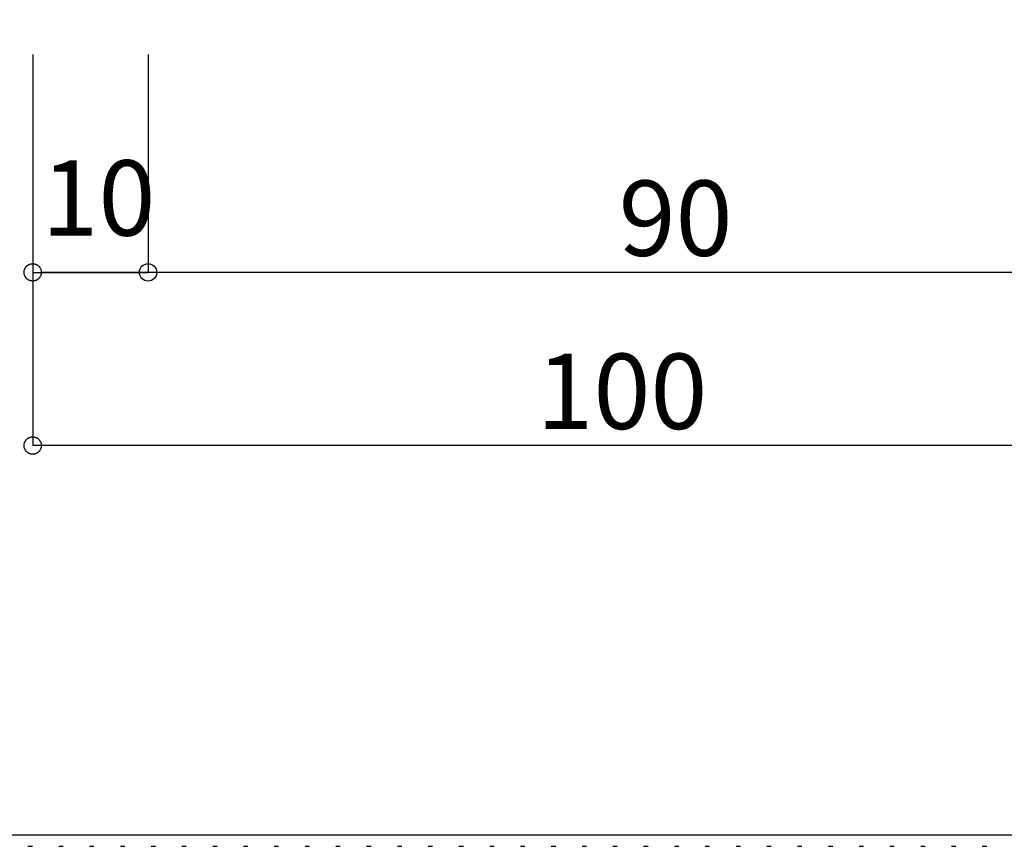
# Model space of a CAD drawing. Extents: x -400 to 403, y -273 to 273.
# Drawn here: x -343 to -286, y 183 to 230 of the extents above; entities that cross this region are included whole.
import ezdxf
from ezdxf.enums import TextEntityAlignment as Align

# ---------------------------------------------------------------- set-up
doc = ezdxf.new("R2010")
doc.units = 0
doc.header["$LTSCALE"] = 10.16
doc.header["$MEASUREMENT"] = 0
doc.header["$PDMODE"] = 1
doc.header["$PDSIZE"] = -2
doc.linetypes.add('ISO-07___', pattern=[0.175, 0.025, -0.15])
doc.layers.get('DEFPOINTS').update_dxf_attribs({"linetype": 'CONTINUOUS'})
doc.layers.add('__', color=7, linetype='CONTINUOUS')
doc.layers.add('__-1', color=7, linetype='CONTINUOUS')
doc.styles.add('_______', font='txt', dxfattribs={"bigfont": 'ＭＳ ゴシック'})

# ---------------------------------------------------------------- blocks, each defined once
blk = doc.blocks.new('___-3')
at = {"layer": '__-1', "color": 0, "linetype": 'Continuous'}
for p in [(-335.544, 228.485), (-275.544, 215.895)]:
    blk.add_line(p, (-335.544, 215.895), dxfattribs=at)
blk.add_circle((-335.544, 215.895), 0.501, dxfattribs=at)
at = {"layer": 'DEFPOINTS', "color": 0}
blk.add_point((-335.544, 230.485), dxfattribs=at)
at = {"layer": '__-1', "color": 0, "style": '_______'}
blk.add_text('90', height=4.3436, dxfattribs=at).set_placement((-308.366, 221.196), align=Align.TOP_LEFT)
blk = doc.blocks.new('___-4')
at = {"layer": '__-1', "color": 0, "linetype": 'Continuous'}
for p, q in [((-342.21, 228.485), (-342.21, 215.895)), ((-335.544, 228.485), (-335.544, 215.895)), ((-342.21, 215.895), (-335.544, 215.895)), ((-335.544, 215.895), (-341.699, 215.895))]:
    blk.add_line(p, q, dxfattribs=at)
at = {"layer": '__-1', "color": 0, "linetype": 'Continuous', "flags": 128}
blk.add_lwpolyline([(-341.71, 215.895), (-341.71, 215.871), (-341.712, 215.846), (-341.715, 215.822), (-341.719, 215.798), (-341.725, 215.774), (-341.731, 215.75), (-341.739, 215.727), (-341.748, 215.704), (-341.758, 215.681), (-341.769, 215.659), (-341.781, 215.638), (-341.794, 215.617), (-341.808, 215.597), (-341.823, 215.578), (-341.839, 215.559), (-341.856, 215.541), (-341.874, 215.524), (-341.893, 215.508), (-341.912, 215.493), (-341.932, 215.479), (-341.953, 215.466), (-341.974, 215.454), (-341.996, 215.443), (-342.019, 215.433), (-342.042, 215.424), (-342.065, 215.416), (-342.089, 215.409), (-342.113, 215.404), (-342.137, 215.4), (-342.161, 215.397), (-342.186, 215.395), (-342.21, 215.394), (-342.235, 215.395), (-342.259, 215.397), (-342.284, 215.4), (-342.308, 215.404), (-342.332, 215.409), (-342.356, 215.416), (-342.379, 215.424), (-342.402, 215.433), (-342.424, 215.443), (-342.446, 215.454), (-342.468, 215.466), (-342.489, 215.479), (-342.509, 215.493), (-342.528, 215.508), (-342.547, 215.524), (-342.564, 215.541), (-342.581, 215.559), (-342.597, 215.578), (-342.613, 215.597), (-342.627, 215.617), (-342.64, 215.638), (-342.652, 215.659), (-342.663, 215.681), (-342.673, 215.704), (-342.682, 215.727), (-342.69, 215.75), (-342.696, 215.774), (-342.701, 215.798), (-342.706, 215.822), (-342.709, 215.846), (-342.71, 215.871), (-342.711, 215.895), (-342.71, 215.92), (-342.709, 215.944), (-342.706, 215.969), (-342.701, 215.993), (-342.696, 216.017), (-342.69, 216.041), (-342.682, 216.064), (-342.673, 216.087), (-342.663, 216.109), (-342.652, 216.131), (-342.64, 216.153), (-342.627, 216.173), (-342.613, 216.194), (-342.597, 216.213), (-342.581, 216.232), (-342.564, 216.249), (-342.547, 216.266), (-342.528, 216.282), (-342.509, 216.297), (-342.489, 216.312), (-342.468, 216.325), (-342.446, 216.337), (-342.424, 216.348), (-342.402, 216.358), (-342.379, 216.367), (-342.356, 216.374), (-342.332, 216.381), (-342.308, 216.386), (-342.284, 216.391), (-342.259, 216.394), (-342.235, 216.395), (-342.21, 216.396), (-342.186, 216.395), (-342.161, 216.394), (-342.137, 216.391), (-342.113, 216.386), (-342.089, 216.381), (-342.065, 216.374), (-342.042, 216.367), (-342.019, 216.358), (-341.996, 216.348), (-341.974, 216.337), (-341.953, 216.325), (-341.932, 216.312), (-341.912, 216.297), (-341.893, 216.282), (-341.874, 216.266), (-341.856, 216.249), (-341.839, 216.232), (-341.823, 216.213), (-341.808, 216.194), (-341.794, 216.173), (-341.781, 216.153), (-341.769, 216.131), (-341.758, 216.109), (-341.748, 216.087), (-341.739, 216.064), (-341.731, 216.041), (-341.725, 216.017), (-341.719, 215.993), (-341.715, 215.969), (-341.712, 215.944), (-341.71, 215.92), (-341.71, 215.895)], close=True, dxfattribs=at)
at = {"layer": '__-1', "color": 0, "linetype": 'Continuous'}
blk.add_circle((-335.544, 215.895), 0.501, dxfattribs=at)
at = {"layer": 'DEFPOINTS', "color": 0}
for p in [(-342.21, 230.485), (-335.544, 230.485), (-342.21, 215.895)]:
    blk.add_point(p, dxfattribs=at)
at = {"layer": '__-1', "color": 0, "style": '_______'}
blk.add_text('10', height=4.3436, dxfattribs=at).set_placement((-341.699, 222.362), align=Align.TOP_LEFT)
blk = doc.blocks.new('___-5')
at = {"layer": '__-1', "color": 0, "linetype": 'Continuous'}
for p in [(-342.21, 218.485), (-275.544, 205.895)]:
    blk.add_line(p, (-342.21, 205.895), dxfattribs=at)
at = {"layer": '__-1', "color": 0, "linetype": 'Continuous', "flags": 128}
blk.add_lwpolyline([(-341.71, 205.895), (-341.71, 205.871), (-341.712, 205.846), (-341.715, 205.822), (-341.719, 205.798), (-341.725, 205.774), (-341.731, 205.75), (-341.739, 205.727), (-341.748, 205.704), (-341.758, 205.681), (-341.769, 205.659), (-341.781, 205.638), (-341.794, 205.617), (-341.808, 205.597), (-341.823, 205.578), (-341.839, 205.559), (-341.856, 205.541), (-341.874, 205.524), (-341.893, 205.508), (-341.912, 205.493), (-341.932, 205.479), (-341.953, 205.466), (-341.974, 205.454), (-341.996, 205.443), (-342.019, 205.433), (-342.042, 205.424), (-342.065, 205.416), (-342.089, 205.409), (-342.113, 205.404), (-342.137, 205.4), (-342.161, 205.397), (-342.186, 205.395), (-342.21, 205.394), (-342.235, 205.395), (-342.259, 205.397), (-342.284, 205.4), (-342.308, 205.404), (-342.332, 205.409), (-342.356, 205.416), (-342.379, 205.424), (-342.402, 205.433), (-342.424, 205.443), (-342.446, 205.454), (-342.468, 205.466), (-342.489, 205.479), (-342.509, 205.493), (-342.528, 205.508), (-342.547, 205.524), (-342.564, 205.541), (-342.581, 205.559), (-342.597, 205.578), (-342.613, 205.597), (-342.627, 205.617), (-342.64, 205.638), (-342.652, 205.659), (-342.663, 205.681), (-342.673, 205.704), (-342.682, 205.727), (-342.69, 205.75), (-342.696, 205.774), (-342.701, 205.798), (-342.706, 205.822), (-342.709, 205.846), (-342.71, 205.871), (-342.711, 205.895), (-342.71, 205.92), (-342.709, 205.944), (-342.706, 205.969), (-342.701, 205.993), (-342.696, 206.017), (-342.69, 206.041), (-342.682, 206.064), (-342.673, 206.087), (-342.663, 206.109), (-342.652, 206.131), (-342.64, 206.153), (-342.627, 206.173), (-342.613, 206.194), (-342.597, 206.213), (-342.581, 206.232), (-342.564, 206.249), (-342.547, 206.266), (-342.528, 206.282), (-342.509, 206.297), (-342.489, 206.312), (-342.468, 206.325), (-342.446, 206.337), (-342.424, 206.348), (-342.402, 206.358), (-342.379, 206.367), (-342.356, 206.374), (-342.332, 206.381), (-342.308, 206.386), (-342.284, 206.391), (-342.259, 206.394), (-342.235, 206.395), (-342.21, 206.396), (-342.186, 206.395), (-342.161, 206.394), (-342.137, 206.391), (-342.113, 206.386), (-342.089, 206.381), (-342.065, 206.374), (-342.042, 206.367), (-342.019, 206.358), (-341.996, 206.348), (-341.974, 206.337), (-341.953, 206.325), (-341.932, 206.312), (-341.912, 206.297), (-341.893, 206.282), (-341.874, 206.266), (-341.856, 206.249), (-341.839, 206.232), (-341.823, 206.213), (-341.808, 206.194), (-341.794, 206.173), (-341.781, 206.153), (-341.769, 206.131), (-341.758, 206.109), (-341.748, 206.087), (-341.739, 206.064), (-341.731, 206.041), (-341.725, 206.017), (-341.719, 205.993), (-341.715, 205.969), (-341.712, 205.944), (-341.71, 205.92), (-341.71, 205.895)], close=True, dxfattribs=at)
at = {"layer": 'DEFPOINTS', "color": 0}
blk.add_point((-342.21, 220.485), dxfattribs=at)
at = {"layer": '__-1', "color": 0, "style": '_______'}
blk.add_text('100', height=4.3436, dxfattribs=at).set_placement((-313.11, 211.196), align=Align.TOP_LEFT)

msp = doc.modelspace()

# ---------------------------------------------------------------- linework, layer by layer
at = {"layer": '__', "color": 3, "linetype": 'Continuous'}
msp.add_line((-378.042, 183.418), (19.791, 183.418), dxfattribs=at)
at = {"layer": '__', "color": 3, "linetype": 'ISO-07___'}
msp.add_line((-378.042, 182.751), (19.791, 182.751), dxfattribs=at)

# ---------------------------------------------------------------- block references
at = {"layer": '__-1', "color": 17}
for name in ['___-4', '___-3', '___-5']:
    msp.add_blockref(name, (0, 0), dxfattribs=at)

doc.saveas('drawing.dxf')
